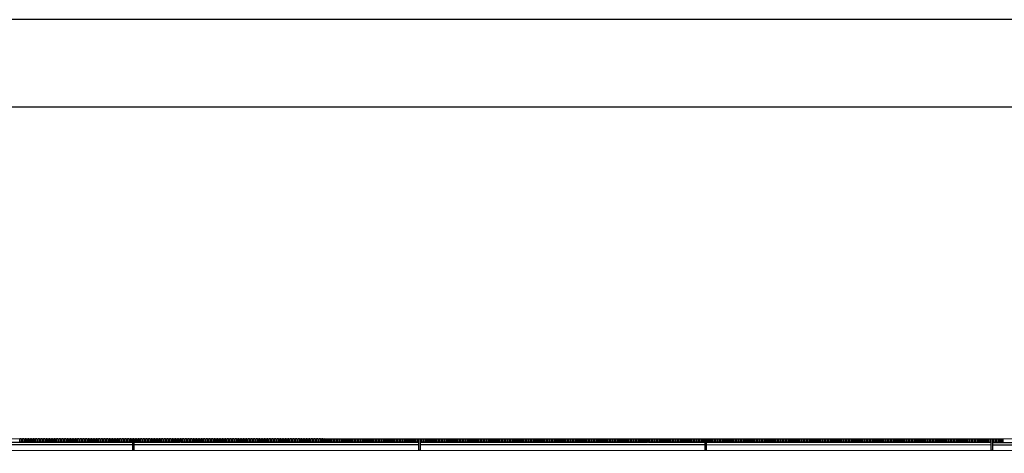
# Model space of a CAD drawing. Units: millimetres. Extents: x 3471 to 18621, y 4448 to 14672.
# Drawn here: x 9049 to 10737, y 13778 to 14522 of the extents above; entities that cross this region are included whole.
import ezdxf

# ---------------------------------------------------------------- set-up
doc = ezdxf.new("R2010")
doc.units = ezdxf.units.MM
doc.layers.add('2', color=9, linetype='Continuous')
doc.layers.add('A-CERRAJERIA', color=16, linetype='Continuous')

# ---------------------------------------------------------------- blocks, each defined once
blk = doc.blocks.new('A1+')
for points in [[(-99, 0), (0, 0), (0, 66.156), (-99, 66.156)], [(-98, 1), (-1, 1), (-1, 65.156), (-98, 65.156)]]:
    blk.add_lwpolyline(points, close=True)

msp = doc.modelspace()

# ---------------------------------------------------------------- linework, layer by layer
at = {"layer": '2'}
for p, q in [((4785.2, 13804.4), (16017.3, 13801.4)), ((4835.2, 13784.4), (15617.3, 13781.5))]:
    msp.add_line(p, q, dxfattribs=at)
at = {"layer": 'A-CERRAJERIA'}
for p, q in [((8754.2, 13797.4), (9242.7, 13797.2)), ((8754.2, 13793.4), (9242.7, 13793.2)), ((9244.7, 13797.2), (9323.7, 13797.2)), ((9244.7, 13793.2), (9733.2, 13793.1)), ((9325.7, 13797.2), (9733.2, 13797.1)), ((9735.2, 13797.1), (10124.7, 13797)), ((9735.2, 13793.1), (10223.7, 13793)), ((10126.7, 13797), (10223.7, 13797)), ((10225.7, 13797), (10714.2, 13796.8)), ((10225.7, 13793), (10714.2, 13792.8)), ((10716.2, 13796.8), (10925.7, 13796.8)), ((10716.2, 13792.8), (11204.7, 13792.7))]:
    msp.add_line(p, q, dxfattribs=at)
for points in [[(9051.2, 13803.3), (9051.2, 13797.3), (9049.2, 13797.3), (9049.2, 13803.3)], [(9055.7, 13803.3), (9055.7, 13797.3), (9053.7, 13797.3), (9053.7, 13803.3)], [(9060.2, 13803.3), (9060.2, 13797.3), (9058.2, 13797.3), (9058.2, 13803.3)], [(9064.7, 13803.3), (9064.7, 13797.3), (9062.7, 13797.3), (9062.7, 13803.3)], [(9069.2, 13803.3), (9069.2, 13797.3), (9067.2, 13797.3), (9067.2, 13803.3)], [(9073.7, 13803.3), (9073.7, 13797.3), (9071.7, 13797.3), (9071.7, 13803.3)], [(9078.2, 13803.3), (9078.2, 13797.3), (9076.2, 13797.3), (9076.2, 13803.3)], [(9082.7, 13803.3), (9082.7, 13797.3), (9080.7, 13797.3), (9080.7, 13803.3)], [(9087.2, 13803.3), (9087.2, 13797.3), (9085.2, 13797.3), (9085.2, 13803.3)], [(9091.7, 13803.3), (9091.7, 13797.3), (9089.7, 13797.3), (9089.7, 13803.3)], [(9096.2, 13803.3), (9096.2, 13797.3), (9094.2, 13797.3), (9094.2, 13803.3)], [(9100.7, 13803.3), (9100.7, 13797.3), (9098.7, 13797.3), (9098.7, 13803.3)], [(9105.2, 13803.3), (9105.2, 13797.3), (9103.2, 13797.3), (9103.2, 13803.3)], [(9109.7, 13803.3), (9109.7, 13797.3), (9107.7, 13797.3), (9107.7, 13803.3)], [(9114.2, 13803.3), (9114.2, 13797.3), (9112.2, 13797.3), (9112.2, 13803.3)], [(9118.7, 13803.3), (9118.7, 13797.3), (9116.7, 13797.3), (9116.7, 13803.3)], [(9123.2, 13803.3), (9123.2, 13797.3), (9121.2, 13797.3), (9121.2, 13803.3)], [(9127.7, 13803.3), (9127.7, 13797.3), (9125.7, 13797.3), (9125.7, 13803.3)], [(9132.2, 13803.3), (9132.2, 13797.3), (9130.2, 13797.3), (9130.2, 13803.3)], [(9136.7, 13803.3), (9136.7, 13797.3), (9134.7, 13797.3), (9134.7, 13803.3)], [(9141.2, 13803.3), (9141.2, 13797.3), (9139.2, 13797.3), (9139.2, 13803.3)], [(9145.7, 13803.3), (9145.7, 13797.3), (9143.7, 13797.3), (9143.7, 13803.3)], [(9150.2, 13803.3), (9150.2, 13797.3), (9148.2, 13797.3), (9148.2, 13803.3)], [(9154.7, 13803.3), (9154.7, 13797.3), (9152.7, 13797.3), (9152.7, 13803.3)], [(9159.2, 13803.3), (9159.2, 13797.3), (9157.2, 13797.3), (9157.2, 13803.3)], [(9163.7, 13803.3), (9163.7, 13797.3), (9161.7, 13797.3), (9161.7, 13803.3)], [(9168.2, 13803.3), (9168.2, 13797.3), (9166.2, 13797.3), (9166.2, 13803.3)], [(9172.7, 13803.3), (9172.7, 13797.3), (9170.7, 13797.3), (9170.7, 13803.3)], [(9177.2, 13803.3), (9177.2, 13797.3), (9175.2, 13797.3), (9175.2, 13803.3)], [(9181.7, 13803.3), (9181.7, 13797.3), (9179.7, 13797.3), (9179.7, 13803.3)], [(9186.2, 13803.3), (9186.2, 13797.3), (9184.2, 13797.3), (9184.2, 13803.3)], [(9190.7, 13803.3), (9190.7, 13797.3), (9188.7, 13797.3), (9188.7, 13803.3)], [(9195.2, 13803.3), (9195.2, 13797.3), (9193.2, 13797.3), (9193.2, 13803.3)], [(9199.7, 13803.3), (9199.7, 13797.3), (9197.7, 13797.3), (9197.7, 13803.3)], [(9204.2, 13803.2), (9204.2, 13797.2), (9202.2, 13797.3), (9202.2, 13803.3)], [(9208.7, 13803.2), (9208.7, 13797.2), (9206.7, 13797.2), (9206.7, 13803.2)], [(9213.2, 13803.2), (9213.2, 13797.2), (9211.2, 13797.2), (9211.2, 13803.2)], [(9217.7, 13803.2), (9217.7, 13797.2), (9215.7, 13797.2), (9215.7, 13803.2)], [(9222.2, 13803.2), (9222.2, 13797.2), (9220.2, 13797.2), (9220.2, 13803.2)], [(9226.7, 13803.2), (9226.7, 13797.2), (9224.7, 13797.2), (9224.7, 13803.2)], [(9231.2, 13803.2), (9231.2, 13797.2), (9229.2, 13797.2), (9229.2, 13803.2)], [(9235.7, 13803.2), (9235.7, 13797.2), (9233.7, 13797.2), (9233.7, 13803.2)], [(9240.2, 13803.2), (9240.2, 13797.2), (9238.2, 13797.2), (9238.2, 13803.2)], [(9244.7, 13803.2), (9244.7, 13783.2), (9242.7, 13783.2), (9242.7, 13803.2)], [(9249.2, 13803.2), (9249.2, 13797.2), (9247.2, 13797.2), (9247.2, 13803.2)], [(9253.7, 13803.2), (9253.7, 13797.2), (9251.7, 13797.2), (9251.7, 13803.2)], [(9258.2, 13803.2), (9258.2, 13797.2), (9256.2, 13797.2), (9256.2, 13803.2)], [(9262.7, 13803.2), (9262.7, 13797.2), (9260.7, 13797.2), (9260.7, 13803.2)], [(9267.2, 13803.2), (9267.2, 13797.2), (9265.2, 13797.2), (9265.2, 13803.2)], [(9271.7, 13803.2), (9271.7, 13797.2), (9269.7, 13797.2), (9269.7, 13803.2)], [(9276.2, 13803.2), (9276.2, 13797.2), (9274.2, 13797.2), (9274.2, 13803.2)], [(9280.7, 13803.2), (9280.7, 13797.2), (9278.7, 13797.2), (9278.7, 13803.2)], [(9285.2, 13803.2), (9285.2, 13797.2), (9283.2, 13797.2), (9283.2, 13803.2)], [(9289.7, 13803.2), (9289.7, 13797.2), (9287.7, 13797.2), (9287.7, 13803.2)], [(9294.2, 13803.2), (9294.2, 13797.2), (9292.2, 13797.2), (9292.2, 13803.2)], [(9298.7, 13803.2), (9298.7, 13797.2), (9296.7, 13797.2), (9296.7, 13803.2)], [(9303.2, 13803.2), (9303.2, 13797.2), (9301.2, 13797.2), (9301.2, 13803.2)], [(9307.7, 13803.2), (9307.7, 13797.2), (9305.7, 13797.2), (9305.7, 13803.2)], [(9312.2, 13803.2), (9312.2, 13797.2), (9310.2, 13797.2), (9310.2, 13803.2)], [(9316.7, 13803.2), (9316.7, 13797.2), (9314.7, 13797.2), (9314.7, 13803.2)], [(9321.2, 13803.2), (9321.2, 13797.2), (9319.2, 13797.2), (9319.2, 13803.2)], [(9325.7, 13803.2), (9325.7, 13797.2), (9323.7, 13797.2), (9323.7, 13803.2)], [(9330.2, 13803.2), (9330.2, 13797.2), (9328.2, 13797.2), (9328.2, 13803.2)], [(9334.7, 13803.2), (9334.7, 13797.2), (9332.7, 13797.2), (9332.7, 13803.2)], [(9339.2, 13803.2), (9339.2, 13797.2), (9337.2, 13797.2), (9337.2, 13803.2)], [(9343.7, 13803.2), (9343.7, 13797.2), (9341.7, 13797.2), (9341.7, 13803.2)], [(9348.2, 13803.2), (9348.2, 13797.2), (9346.2, 13797.2), (9346.2, 13803.2)], [(9352.7, 13803.2), (9352.7, 13797.2), (9350.7, 13797.2), (9350.7, 13803.2)], [(9357.2, 13803.2), (9357.2, 13797.2), (9355.2, 13797.2), (9355.2, 13803.2)], [(9361.7, 13803.2), (9361.7, 13797.2), (9359.7, 13797.2), (9359.7, 13803.2)], [(9366.2, 13803.2), (9366.2, 13797.2), (9364.2, 13797.2), (9364.2, 13803.2)], [(9370.7, 13803.2), (9370.7, 13797.2), (9368.7, 13797.2), (9368.7, 13803.2)], [(9375.2, 13803.2), (9375.2, 13797.2), (9373.2, 13797.2), (9373.2, 13803.2)], [(9379.7, 13803.2), (9379.7, 13797.2), (9377.7, 13797.2), (9377.7, 13803.2)], [(9384.2, 13803.2), (9384.2, 13797.2), (9382.2, 13797.2), (9382.2, 13803.2)], [(9388.7, 13803.2), (9388.7, 13797.2), (9386.7, 13797.2), (9386.7, 13803.2)], [(9393.2, 13803.2), (9393.2, 13797.2), (9391.2, 13797.2), (9391.2, 13803.2)], [(9397.7, 13803.2), (9397.7, 13797.2), (9395.7, 13797.2), (9395.7, 13803.2)], [(9402.2, 13803.2), (9402.2, 13797.2), (9400.2, 13797.2), (9400.2, 13803.2)], [(9406.7, 13803.2), (9406.7, 13797.2), (9404.7, 13797.2), (9404.7, 13803.2)], [(9411.2, 13803.2), (9411.2, 13797.2), (9409.2, 13797.2), (9409.2, 13803.2)], [(9415.7, 13803.2), (9415.7, 13797.2), (9413.7, 13797.2), (9413.7, 13803.2)], [(9420.2, 13803.2), (9420.2, 13797.2), (9418.2, 13797.2), (9418.2, 13803.2)], [(9424.7, 13803.2), (9424.7, 13797.2), (9422.7, 13797.2), (9422.7, 13803.2)], [(9429.2, 13803.2), (9429.2, 13797.2), (9427.2, 13797.2), (9427.2, 13803.2)], [(9433.7, 13803.2), (9433.7, 13797.2), (9431.7, 13797.2), (9431.7, 13803.2)], [(9438.2, 13803.2), (9438.2, 13797.2), (9436.2, 13797.2), (9436.2, 13803.2)], [(9442.7, 13803.2), (9442.7, 13797.2), (9440.7, 13797.2), (9440.7, 13803.2)], [(9447.2, 13803.2), (9447.2, 13797.2), (9445.2, 13797.2), (9445.2, 13803.2)], [(9451.7, 13803.2), (9451.7, 13797.2), (9449.7, 13797.2), (9449.7, 13803.2)], [(9456.2, 13803.2), (9456.2, 13797.2), (9454.2, 13797.2), (9454.2, 13803.2)], [(9460.7, 13803.2), (9460.7, 13797.2), (9458.7, 13797.2), (9458.7, 13803.2)], [(9465.2, 13803.2), (9465.2, 13797.2), (9463.2, 13797.2), (9463.2, 13803.2)], [(9469.7, 13803.2), (9469.7, 13797.2), (9467.7, 13797.2), (9467.7, 13803.2)], [(9474.2, 13803.2), (9474.2, 13797.2), (9472.2, 13797.2), (9472.2, 13803.2)], [(9478.7, 13803.2), (9478.7, 13797.2), (9476.7, 13797.2), (9476.7, 13803.2)], [(9483.2, 13803.2), (9483.2, 13797.2), (9481.2, 13797.2), (9481.2, 13803.2)], [(9487.7, 13803.2), (9487.7, 13797.2), (9485.7, 13797.2), (9485.7, 13803.2)], [(9492.2, 13803.2), (9492.2, 13797.2), (9490.2, 13797.2), (9490.2, 13803.2)], [(9496.7, 13803.2), (9496.7, 13797.2), (9494.7, 13797.2), (9494.7, 13803.2)], [(9501.2, 13803.2), (9501.2, 13797.2), (9499.2, 13797.2), (9499.2, 13803.2)], [(9505.7, 13803.2), (9505.7, 13797.2), (9503.7, 13797.2), (9503.7, 13803.2)], [(9510.2, 13803.2), (9510.2, 13797.2), (9508.2, 13797.2), (9508.2, 13803.2)], [(9514.7, 13803.2), (9514.7, 13797.2), (9512.7, 13797.2), (9512.7, 13803.2)], [(9519.2, 13803.2), (9519.2, 13797.2), (9517.2, 13797.2), (9517.2, 13803.2)], [(9523.7, 13803.2), (9523.7, 13797.2), (9521.7, 13797.2), (9521.7, 13803.2)], [(9528.2, 13803.2), (9528.2, 13797.2), (9526.2, 13797.2), (9526.2, 13803.2)], [(9532.7, 13803.2), (9532.7, 13797.2), (9530.7, 13797.2), (9530.7, 13803.2)], [(9537.2, 13803.2), (9537.2, 13797.2), (9535.2, 13797.2), (9535.2, 13803.2)], [(9541.7, 13803.2), (9541.7, 13797.2), (9539.7, 13797.2), (9539.7, 13803.2)], [(9546.2, 13803.2), (9546.2, 13797.2), (9544.2, 13797.2), (9544.2, 13803.2)], [(9550.7, 13803.2), (9550.7, 13797.2), (9548.7, 13797.2), (9548.7, 13803.2)], [(9555.2, 13803.2), (9555.2, 13797.2), (9553.2, 13797.2), (9553.2, 13803.2)], [(9559.7, 13803.2), (9559.7, 13797.2), (9557.7, 13797.2), (9557.7, 13803.2)], [(9564.2, 13803.2), (9564.2, 13797.2), (9562.2, 13797.2), (9562.2, 13803.2)], [(9568.7, 13803.2), (9568.7, 13797.2), (9566.7, 13797.2), (9566.7, 13803.2)], [(9573.2, 13803.1), (9573.2, 13797.1), (9571.2, 13797.2), (9571.2, 13803.2)], [(9577.7, 13803.1), (9577.7, 13797.1), (9575.7, 13797.1), (9575.7, 13803.1)], [(9582.2, 13803.1), (9582.2, 13797.1), (9580.2, 13797.1), (9580.2, 13803.1)], [(9586.7, 13803.1), (9586.7, 13797.1), (9584.7, 13797.1), (9584.7, 13803.1)], [(9591.2, 13803.1), (9591.2, 13797.1), (9589.2, 13797.1), (9589.2, 13803.1)], [(9595.7, 13803.1), (9595.7, 13797.1), (9593.7, 13797.1), (9593.7, 13803.1)], [(9600.2, 13803.1), (9600.2, 13797.1), (9598.2, 13797.1), (9598.2, 13803.1)], [(9604.7, 13803.1), (9604.7, 13797.1), (9602.7, 13797.1), (9602.7, 13803.1)], [(9609.2, 13803.1), (9609.2, 13797.1), (9607.2, 13797.1), (9607.2, 13803.1)], [(9613.7, 13803.1), (9613.7, 13797.1), (9611.7, 13797.1), (9611.7, 13803.1)], [(9618.2, 13803.1), (9618.2, 13797.1), (9616.2, 13797.1), (9616.2, 13803.1)], [(9622.7, 13803.1), (9622.7, 13797.1), (9620.7, 13797.1), (9620.7, 13803.1)], [(9627.2, 13803.1), (9627.2, 13797.1), (9625.2, 13797.1), (9625.2, 13803.1)], [(9631.7, 13803.1), (9631.7, 13797.1), (9629.7, 13797.1), (9629.7, 13803.1)], [(9636.2, 13803.1), (9636.2, 13797.1), (9634.2, 13797.1), (9634.2, 13803.1)], [(9640.7, 13803.1), (9640.7, 13797.1), (9638.7, 13797.1), (9638.7, 13803.1)], [(9645.2, 13803.1), (9645.2, 13797.1), (9643.2, 13797.1), (9643.2, 13803.1)], [(9649.7, 13803.1), (9649.7, 13797.1), (9647.7, 13797.1), (9647.7, 13803.1)], [(9654.2, 13803.1), (9654.2, 13797.1), (9652.2, 13797.1), (9652.2, 13803.1)], [(9658.7, 13803.1), (9658.7, 13797.1), (9656.7, 13797.1), (9656.7, 13803.1)], [(9663.2, 13803.1), (9663.2, 13797.1), (9661.2, 13797.1), (9661.2, 13803.1)], [(9667.7, 13803.1), (9667.7, 13797.1), (9665.7, 13797.1), (9665.7, 13803.1)], [(9672.2, 13803.1), (9672.2, 13797.1), (9670.2, 13797.1), (9670.2, 13803.1)], [(9676.7, 13803.1), (9676.7, 13797.1), (9674.7, 13797.1), (9674.7, 13803.1)], [(9681.2, 13803.1), (9681.2, 13797.1), (9679.2, 13797.1), (9679.2, 13803.1)], [(9685.7, 13803.1), (9685.7, 13797.1), (9683.7, 13797.1), (9683.7, 13803.1)], [(9690.2, 13803.1), (9690.2, 13797.1), (9688.2, 13797.1), (9688.2, 13803.1)], [(9694.7, 13803.1), (9694.7, 13797.1), (9692.7, 13797.1), (9692.7, 13803.1)], [(9699.2, 13803.1), (9699.2, 13797.1), (9697.2, 13797.1), (9697.2, 13803.1)], [(9703.7, 13803.1), (9703.7, 13797.1), (9701.7, 13797.1), (9701.7, 13803.1)], [(9708.2, 13803.1), (9708.2, 13797.1), (9706.2, 13797.1), (9706.2, 13803.1)], [(9712.7, 13803.1), (9712.7, 13797.1), (9710.7, 13797.1), (9710.7, 13803.1)], [(9717.2, 13803.1), (9717.2, 13797.1), (9715.2, 13797.1), (9715.2, 13803.1)], [(9721.7, 13803.1), (9721.7, 13797.1), (9719.7, 13797.1), (9719.7, 13803.1)], [(9726.2, 13803.1), (9726.2, 13797.1), (9724.2, 13797.1), (9724.2, 13803.1)], [(9730.7, 13803.1), (9730.7, 13797.1), (9728.7, 13797.1), (9728.7, 13803.1)], [(9735.2, 13803.1), (9735.2, 13783.1), (9733.2, 13783.1), (9733.2, 13803.1)], [(9739.7, 13803.1), (9739.7, 13797.1), (9737.7, 13797.1), (9737.7, 13803.1)], [(9744.2, 13803.1), (9744.2, 13797.1), (9742.2, 13797.1), (9742.2, 13803.1)], [(9748.7, 13803.1), (9748.7, 13797.1), (9746.7, 13797.1), (9746.7, 13803.1)], [(9753.2, 13803.1), (9753.2, 13797.1), (9751.2, 13797.1), (9751.2, 13803.1)], [(9757.7, 13803.1), (9757.7, 13797.1), (9755.7, 13797.1), (9755.7, 13803.1)], [(9762.2, 13803.1), (9762.2, 13797.1), (9760.2, 13797.1), (9760.2, 13803.1)], [(9766.7, 13803.1), (9766.7, 13797.1), (9764.7, 13797.1), (9764.7, 13803.1)], [(9771.2, 13803.1), (9771.2, 13797.1), (9769.2, 13797.1), (9769.2, 13803.1)], [(9775.7, 13803.1), (9775.7, 13797.1), (9773.7, 13797.1), (9773.7, 13803.1)], [(9780.2, 13803.1), (9780.2, 13797.1), (9778.2, 13797.1), (9778.2, 13803.1)], [(9784.7, 13803.1), (9784.7, 13797.1), (9782.7, 13797.1), (9782.7, 13803.1)], [(9789.2, 13803.1), (9789.2, 13797.1), (9787.2, 13797.1), (9787.2, 13803.1)], [(9793.7, 13803.1), (9793.7, 13797.1), (9791.7, 13797.1), (9791.7, 13803.1)], [(9798.2, 13803.1), (9798.2, 13797.1), (9796.2, 13797.1), (9796.2, 13803.1)], [(9802.7, 13803.1), (9802.7, 13797.1), (9800.7, 13797.1), (9800.7, 13803.1)], [(9807.2, 13803.1), (9807.2, 13797.1), (9805.2, 13797.1), (9805.2, 13803.1)], [(9811.7, 13803.1), (9811.7, 13797.1), (9809.7, 13797.1), (9809.7, 13803.1)], [(9816.2, 13803.1), (9816.2, 13797.1), (9814.2, 13797.1), (9814.2, 13803.1)], [(9820.7, 13803.1), (9820.7, 13797.1), (9818.7, 13797.1), (9818.7, 13803.1)], [(9825.2, 13803.1), (9825.2, 13797.1), (9823.2, 13797.1), (9823.2, 13803.1)], [(9829.7, 13803.1), (9829.7, 13797.1), (9827.7, 13797.1), (9827.7, 13803.1)], [(9834.2, 13803.1), (9834.2, 13797.1), (9832.2, 13797.1), (9832.2, 13803.1)], [(9838.7, 13803.1), (9838.7, 13797.1), (9836.7, 13797.1), (9836.7, 13803.1)], [(9843.2, 13803.1), (9843.2, 13797.1), (9841.2, 13797.1), (9841.2, 13803.1)], [(9847.7, 13803.1), (9847.7, 13797.1), (9845.7, 13797.1), (9845.7, 13803.1)], [(9852.2, 13803.1), (9852.2, 13797.1), (9850.2, 13797.1), (9850.2, 13803.1)], [(9856.7, 13803.1), (9856.7, 13797.1), (9854.7, 13797.1), (9854.7, 13803.1)], [(9861.2, 13803.1), (9861.2, 13797.1), (9859.2, 13797.1), (9859.2, 13803.1)], [(9865.7, 13803.1), (9865.7, 13797.1), (9863.7, 13797.1), (9863.7, 13803.1)], [(9870.2, 13803.1), (9870.2, 13797.1), (9868.2, 13797.1), (9868.2, 13803.1)], [(9874.7, 13803.1), (9874.7, 13797.1), (9872.7, 13797.1), (9872.7, 13803.1)], [(9879.2, 13803.1), (9879.2, 13797.1), (9877.2, 13797.1), (9877.2, 13803.1)], [(9883.7, 13803.1), (9883.7, 13797.1), (9881.7, 13797.1), (9881.7, 13803.1)], [(9888.2, 13803.1), (9888.2, 13797.1), (9886.2, 13797.1), (9886.2, 13803.1)], [(9892.7, 13803.1), (9892.7, 13797.1), (9890.7, 13797.1), (9890.7, 13803.1)], [(9897.2, 13803.1), (9897.2, 13797.1), (9895.2, 13797.1), (9895.2, 13803.1)], [(9901.7, 13803.1), (9901.7, 13797.1), (9899.7, 13797.1), (9899.7, 13803.1)], [(9906.2, 13803.1), (9906.2, 13797.1), (9904.2, 13797.1), (9904.2, 13803.1)], [(9910.7, 13803.1), (9910.7, 13797.1), (9908.7, 13797.1), (9908.7, 13803.1)], [(9915.2, 13803.1), (9915.2, 13797.1), (9913.2, 13797.1), (9913.2, 13803.1)], [(9919.7, 13803.1), (9919.7, 13797.1), (9917.7, 13797.1), (9917.7, 13803.1)], [(9924.2, 13803.1), (9924.2, 13797.1), (9922.2, 13797.1), (9922.2, 13803.1)], [(9928.7, 13803.1), (9928.7, 13797.1), (9926.7, 13797.1), (9926.7, 13803.1)], [(9933.2, 13803.1), (9933.2, 13797.1), (9931.2, 13797.1), (9931.2, 13803.1)], [(9937.7, 13803.1), (9937.7, 13797.1), (9935.7, 13797.1), (9935.7, 13803.1)], [(9942.2, 13803), (9942.2, 13797), (9940.2, 13797.1), (9940.2, 13803.1)], [(9946.7, 13803), (9946.7, 13797), (9944.7, 13797), (9944.7, 13803)], [(9951.2, 13803), (9951.2, 13797), (9949.2, 13797), (9949.2, 13803)], [(9955.7, 13803), (9955.7, 13797), (9953.7, 13797), (9953.7, 13803)], [(9960.2, 13803), (9960.2, 13797), (9958.2, 13797), (9958.2, 13803)], [(9964.7, 13803), (9964.7, 13797), (9962.7, 13797), (9962.7, 13803)], [(9969.2, 13803), (9969.2, 13797), (9967.2, 13797), (9967.2, 13803)], [(9973.7, 13803), (9973.7, 13797), (9971.7, 13797), (9971.7, 13803)], [(9978.2, 13803), (9978.2, 13797), (9976.2, 13797), (9976.2, 13803)], [(9982.7, 13803), (9982.7, 13797), (9980.7, 13797), (9980.7, 13803)], [(9987.2, 13803), (9987.2, 13797), (9985.2, 13797), (9985.2, 13803)], [(9991.7, 13803), (9991.7, 13797), (9989.7, 13797), (9989.7, 13803)], [(9996.2, 13803), (9996.2, 13797), (9994.2, 13797), (9994.2, 13803)], [(10000.7, 13803), (10000.7, 13797), (9998.7, 13797), (9998.7, 13803)], [(10005.2, 13803), (10005.2, 13797), (10003.2, 13797), (10003.2, 13803)], [(10009.7, 13803), (10009.7, 13797), (10007.7, 13797), (10007.7, 13803)], [(10014.2, 13803), (10014.2, 13797), (10012.2, 13797), (10012.2, 13803)], [(10018.7, 13803), (10018.7, 13797), (10016.7, 13797), (10016.7, 13803)], [(10023.2, 13803), (10023.2, 13797), (10021.2, 13797), (10021.2, 13803)], [(10027.7, 13803), (10027.7, 13797), (10025.7, 13797), (10025.7, 13803)], [(10032.2, 13803), (10032.2, 13797), (10030.2, 13797), (10030.2, 13803)], [(10036.7, 13803), (10036.7, 13797), (10034.7, 13797), (10034.7, 13803)], [(10041.2, 13803), (10041.2, 13797), (10039.2, 13797), (10039.2, 13803)], [(10045.7, 13803), (10045.7, 13797), (10043.7, 13797), (10043.7, 13803)], [(10050.2, 13803), (10050.2, 13797), (10048.2, 13797), (10048.2, 13803)], [(10054.7, 13803), (10054.7, 13797), (10052.7, 13797), (10052.7, 13803)], [(10059.2, 13803), (10059.2, 13797), (10057.2, 13797), (10057.2, 13803)], [(10063.7, 13803), (10063.7, 13797), (10061.7, 13797), (10061.7, 13803)], [(10068.2, 13803), (10068.2, 13797), (10066.2, 13797), (10066.2, 13803)], [(10072.7, 13803), (10072.7, 13797), (10070.7, 13797), (10070.7, 13803)], [(10077.2, 13803), (10077.2, 13797), (10075.2, 13797), (10075.2, 13803)], [(10081.7, 13803), (10081.7, 13797), (10079.7, 13797), (10079.7, 13803)], [(10086.2, 13803), (10086.2, 13797), (10084.2, 13797), (10084.2, 13803)], [(10090.7, 13803), (10090.7, 13797), (10088.7, 13797), (10088.7, 13803)], [(10095.2, 13803), (10095.2, 13797), (10093.2, 13797), (10093.2, 13803)], [(10099.7, 13803), (10099.7, 13797), (10097.7, 13797), (10097.7, 13803)], [(10104.2, 13803), (10104.2, 13797), (10102.2, 13797), (10102.2, 13803)], [(10108.7, 13803), (10108.7, 13797), (10106.7, 13797), (10106.7, 13803)], [(10113.2, 13803), (10113.2, 13797), (10111.2, 13797), (10111.2, 13803)], [(10117.7, 13803), (10117.7, 13797), (10115.7, 13797), (10115.7, 13803)], [(10122.2, 13803), (10122.2, 13797), (10120.2, 13797), (10120.2, 13803)], [(10126.7, 13803), (10126.7, 13797), (10124.7, 13797), (10124.7, 13803)], [(10131.2, 13803), (10131.2, 13797), (10129.2, 13797), (10129.2, 13803)], [(10135.7, 13803), (10135.7, 13797), (10133.7, 13797), (10133.7, 13803)], [(10140.2, 13803), (10140.2, 13797), (10138.2, 13797), (10138.2, 13803)], [(10144.7, 13803), (10144.7, 13797), (10142.7, 13797), (10142.7, 13803)], [(10149.2, 13803), (10149.2, 13797), (10147.2, 13797), (10147.2, 13803)], [(10153.7, 13803), (10153.7, 13797), (10151.7, 13797), (10151.7, 13803)], [(10158.2, 13803), (10158.2, 13797), (10156.2, 13797), (10156.2, 13803)], [(10162.7, 13803), (10162.7, 13797), (10160.7, 13797), (10160.7, 13803)], [(10167.2, 13803), (10167.2, 13797), (10165.2, 13797), (10165.2, 13803)], [(10171.7, 13803), (10171.7, 13797), (10169.7, 13797), (10169.7, 13803)], [(10176.2, 13803), (10176.2, 13797), (10174.2, 13797), (10174.2, 13803)], [(10180.7, 13803), (10180.7, 13797), (10178.7, 13797), (10178.7, 13803)], [(10185.2, 13803), (10185.2, 13797), (10183.2, 13797), (10183.2, 13803)], [(10189.7, 13803), (10189.7, 13797), (10187.7, 13797), (10187.7, 13803)], [(10194.2, 13803), (10194.2, 13797), (10192.2, 13797), (10192.2, 13803)], [(10198.7, 13803), (10198.7, 13797), (10196.7, 13797), (10196.7, 13803)], [(10203.2, 13803), (10203.2, 13797), (10201.2, 13797), (10201.2, 13803)], [(10207.7, 13803), (10207.7, 13797), (10205.7, 13797), (10205.7, 13803)], [(10212.2, 13803), (10212.2, 13797), (10210.2, 13797), (10210.2, 13803)], [(10216.7, 13803), (10216.7, 13797), (10214.7, 13797), (10214.7, 13803)], [(10221.2, 13803), (10221.2, 13797), (10219.2, 13797), (10219.2, 13803)], [(10225.7, 13803), (10225.7, 13783), (10223.7, 13783), (10223.7, 13803)], [(10230.2, 13803), (10230.2, 13797), (10228.2, 13797), (10228.2, 13803)], [(10234.7, 13803), (10234.7, 13797), (10232.7, 13797), (10232.7, 13803)], [(10239.2, 13803), (10239.2, 13797), (10237.2, 13797), (10237.2, 13803)], [(10243.7, 13803), (10243.7, 13797), (10241.7, 13797), (10241.7, 13803)], [(10248.2, 13803), (10248.2, 13797), (10246.2, 13797), (10246.2, 13803)], [(10252.7, 13803), (10252.7, 13797), (10250.7, 13797), (10250.7, 13803)], [(10257.2, 13803), (10257.2, 13797), (10255.2, 13797), (10255.2, 13803)], [(10261.7, 13803), (10261.7, 13797), (10259.7, 13797), (10259.7, 13803)], [(10266.2, 13803), (10266.2, 13797), (10264.2, 13797), (10264.2, 13803)], [(10270.7, 13803), (10270.7, 13797), (10268.7, 13797), (10268.7, 13803)], [(10275.2, 13803), (10275.2, 13797), (10273.2, 13797), (10273.2, 13803)], [(10279.7, 13803), (10279.7, 13797), (10277.7, 13797), (10277.7, 13803)], [(10284.2, 13803), (10284.2, 13797), (10282.2, 13797), (10282.2, 13803)], [(10288.7, 13803), (10288.7, 13797), (10286.7, 13797), (10286.7, 13803)], [(10293.2, 13803), (10293.2, 13797), (10291.2, 13797), (10291.2, 13803)], [(10297.7, 13803), (10297.7, 13797), (10295.7, 13797), (10295.7, 13803)], [(10302.2, 13803), (10302.2, 13797), (10300.2, 13797), (10300.2, 13803)], [(10306.7, 13803), (10306.7, 13797), (10304.7, 13797), (10304.7, 13803)], [(10311.2, 13802.9), (10311.2, 13796.9), (10309.2, 13797), (10309.2, 13803)], [(10315.7, 13802.9), (10315.7, 13796.9), (10313.7, 13796.9), (10313.7, 13802.9)], [(10320.2, 13802.9), (10320.2, 13796.9), (10318.2, 13796.9), (10318.2, 13802.9)], [(10324.7, 13802.9), (10324.7, 13796.9), (10322.7, 13796.9), (10322.7, 13802.9)], [(10329.2, 13802.9), (10329.2, 13796.9), (10327.2, 13796.9), (10327.2, 13802.9)], [(10333.7, 13802.9), (10333.7, 13796.9), (10331.7, 13796.9), (10331.7, 13802.9)], [(10338.2, 13802.9), (10338.2, 13796.9), (10336.2, 13796.9), (10336.2, 13802.9)], [(10342.7, 13802.9), (10342.7, 13796.9), (10340.7, 13796.9), (10340.7, 13802.9)], [(10347.2, 13802.9), (10347.2, 13796.9), (10345.2, 13796.9), (10345.2, 13802.9)], [(10351.7, 13802.9), (10351.7, 13796.9), (10349.7, 13796.9), (10349.7, 13802.9)], [(10356.2, 13802.9), (10356.2, 13796.9), (10354.2, 13796.9), (10354.2, 13802.9)], [(10360.7, 13802.9), (10360.7, 13796.9), (10358.7, 13796.9), (10358.7, 13802.9)], [(10365.2, 13802.9), (10365.2, 13796.9), (10363.2, 13796.9), (10363.2, 13802.9)], [(10369.7, 13802.9), (10369.7, 13796.9), (10367.7, 13796.9), (10367.7, 13802.9)], [(10374.2, 13802.9), (10374.2, 13796.9), (10372.2, 13796.9), (10372.2, 13802.9)], [(10378.7, 13802.9), (10378.7, 13796.9), (10376.7, 13796.9), (10376.7, 13802.9)], [(10383.2, 13802.9), (10383.2, 13796.9), (10381.2, 13796.9), (10381.2, 13802.9)], [(10387.7, 13802.9), (10387.7, 13796.9), (10385.7, 13796.9), (10385.7, 13802.9)], [(10392.2, 13802.9), (10392.2, 13796.9), (10390.2, 13796.9), (10390.2, 13802.9)], [(10396.7, 13802.9), (10396.7, 13796.9), (10394.7, 13796.9), (10394.7, 13802.9)], [(10401.2, 13802.9), (10401.2, 13796.9), (10399.2, 13796.9), (10399.2, 13802.9)], [(10405.7, 13802.9), (10405.7, 13796.9), (10403.7, 13796.9), (10403.7, 13802.9)], [(10410.2, 13802.9), (10410.2, 13796.9), (10408.2, 13796.9), (10408.2, 13802.9)], [(10414.7, 13802.9), (10414.7, 13796.9), (10412.7, 13796.9), (10412.7, 13802.9)], [(10419.2, 13802.9), (10419.2, 13796.9), (10417.2, 13796.9), (10417.2, 13802.9)], [(10423.7, 13802.9), (10423.7, 13796.9), (10421.7, 13796.9), (10421.7, 13802.9)], [(10428.2, 13802.9), (10428.2, 13796.9), (10426.2, 13796.9), (10426.2, 13802.9)], [(10432.7, 13802.9), (10432.7, 13796.9), (10430.7, 13796.9), (10430.7, 13802.9)], [(10437.2, 13802.9), (10437.2, 13796.9), (10435.2, 13796.9), (10435.2, 13802.9)], [(10441.7, 13802.9), (10441.7, 13796.9), (10439.7, 13796.9), (10439.7, 13802.9)], [(10446.2, 13802.9), (10446.2, 13796.9), (10444.2, 13796.9), (10444.2, 13802.9)], [(10450.7, 13802.9), (10450.7, 13796.9), (10448.7, 13796.9), (10448.7, 13802.9)], [(10455.2, 13802.9), (10455.2, 13796.9), (10453.2, 13796.9), (10453.2, 13802.9)], [(10459.7, 13802.9), (10459.7, 13796.9), (10457.7, 13796.9), (10457.7, 13802.9)], [(10464.2, 13802.9), (10464.2, 13796.9), (10462.2, 13796.9), (10462.2, 13802.9)], [(10468.7, 13802.9), (10468.7, 13796.9), (10466.7, 13796.9), (10466.7, 13802.9)], [(10473.2, 13802.9), (10473.2, 13796.9), (10471.2, 13796.9), (10471.2, 13802.9)], [(10477.7, 13802.9), (10477.7, 13796.9), (10475.7, 13796.9), (10475.7, 13802.9)], [(10482.2, 13802.9), (10482.2, 13796.9), (10480.2, 13796.9), (10480.2, 13802.9)], [(10486.7, 13802.9), (10486.7, 13796.9), (10484.7, 13796.9), (10484.7, 13802.9)], [(10491.2, 13802.9), (10491.2, 13796.9), (10489.2, 13796.9), (10489.2, 13802.9)], [(10495.7, 13802.9), (10495.7, 13796.9), (10493.7, 13796.9), (10493.7, 13802.9)], [(10500.2, 13802.9), (10500.2, 13796.9), (10498.2, 13796.9), (10498.2, 13802.9)], [(10504.7, 13802.9), (10504.7, 13796.9), (10502.7, 13796.9), (10502.7, 13802.9)], [(10509.2, 13802.9), (10509.2, 13796.9), (10507.2, 13796.9), (10507.2, 13802.9)], [(10513.7, 13802.9), (10513.7, 13796.9), (10511.7, 13796.9), (10511.7, 13802.9)], [(10518.2, 13802.9), (10518.2, 13796.9), (10516.2, 13796.9), (10516.2, 13802.9)], [(10522.7, 13802.9), (10522.7, 13796.9), (10520.7, 13796.9), (10520.7, 13802.9)], [(10527.2, 13802.9), (10527.2, 13796.9), (10525.2, 13796.9), (10525.2, 13802.9)], [(10531.7, 13802.9), (10531.7, 13796.9), (10529.7, 13796.9), (10529.7, 13802.9)], [(10536.2, 13802.9), (10536.2, 13796.9), (10534.2, 13796.9), (10534.2, 13802.9)], [(10540.7, 13802.9), (10540.7, 13796.9), (10538.7, 13796.9), (10538.7, 13802.9)], [(10545.2, 13802.9), (10545.2, 13796.9), (10543.2, 13796.9), (10543.2, 13802.9)], [(10549.7, 13802.9), (10549.7, 13796.9), (10547.7, 13796.9), (10547.7, 13802.9)], [(10554.2, 13802.9), (10554.2, 13796.9), (10552.2, 13796.9), (10552.2, 13802.9)], [(10558.7, 13802.9), (10558.7, 13796.9), (10556.7, 13796.9), (10556.7, 13802.9)], [(10563.2, 13802.9), (10563.2, 13796.9), (10561.2, 13796.9), (10561.2, 13802.9)], [(10567.7, 13802.9), (10567.7, 13796.9), (10565.7, 13796.9), (10565.7, 13802.9)], [(10572.2, 13802.9), (10572.2, 13796.9), (10570.2, 13796.9), (10570.2, 13802.9)], [(10576.7, 13802.9), (10576.7, 13796.9), (10574.7, 13796.9), (10574.7, 13802.9)], [(10581.2, 13802.9), (10581.2, 13796.9), (10579.2, 13796.9), (10579.2, 13802.9)], [(10585.7, 13802.9), (10585.7, 13796.9), (10583.7, 13796.9), (10583.7, 13802.9)], [(10590.2, 13802.9), (10590.2, 13796.9), (10588.2, 13796.9), (10588.2, 13802.9)], [(10594.7, 13802.9), (10594.7, 13796.9), (10592.7, 13796.9), (10592.7, 13802.9)], [(10599.2, 13802.9), (10599.2, 13796.9), (10597.2, 13796.9), (10597.2, 13802.9)], [(10603.7, 13802.9), (10603.7, 13796.9), (10601.7, 13796.9), (10601.7, 13802.9)], [(10608.2, 13802.9), (10608.2, 13796.9), (10606.2, 13796.9), (10606.2, 13802.9)], [(10612.7, 13802.9), (10612.7, 13796.9), (10610.7, 13796.9), (10610.7, 13802.9)], [(10617.2, 13802.9), (10617.2, 13796.9), (10615.2, 13796.9), (10615.2, 13802.9)], [(10621.7, 13802.9), (10621.7, 13796.9), (10619.7, 13796.9), (10619.7, 13802.9)], [(10626.2, 13802.9), (10626.2, 13796.9), (10624.2, 13796.9), (10624.2, 13802.9)], [(10630.7, 13802.9), (10630.7, 13796.9), (10628.7, 13796.9), (10628.7, 13802.9)], [(10635.2, 13802.9), (10635.2, 13796.9), (10633.2, 13796.9), (10633.2, 13802.9)], [(10639.7, 13802.9), (10639.7, 13796.9), (10637.7, 13796.9), (10637.7, 13802.9)], [(10644.2, 13802.9), (10644.2, 13796.9), (10642.2, 13796.9), (10642.2, 13802.9)], [(10648.7, 13802.9), (10648.7, 13796.9), (10646.7, 13796.9), (10646.7, 13802.9)], [(10653.2, 13802.9), (10653.2, 13796.9), (10651.2, 13796.9), (10651.2, 13802.9)], [(10657.7, 13802.9), (10657.7, 13796.9), (10655.7, 13796.9), (10655.7, 13802.9)], [(10662.2, 13802.9), (10662.2, 13796.9), (10660.2, 13796.9), (10660.2, 13802.9)], [(10666.7, 13802.9), (10666.7, 13796.9), (10664.7, 13796.9), (10664.7, 13802.9)], [(10671.2, 13802.9), (10671.2, 13796.9), (10669.2, 13796.9), (10669.2, 13802.9)], [(10675.7, 13802.9), (10675.7, 13796.9), (10673.7, 13796.9), (10673.7, 13802.9)], [(10680.2, 13802.8), (10680.2, 13796.8), (10678.2, 13796.9), (10678.2, 13802.9)], [(10684.7, 13802.8), (10684.7, 13796.8), (10682.7, 13796.8), (10682.7, 13802.8)], [(10689.2, 13802.8), (10689.2, 13796.8), (10687.2, 13796.8), (10687.2, 13802.8)], [(10693.7, 13802.8), (10693.7, 13796.8), (10691.7, 13796.8), (10691.7, 13802.8)], [(10698.2, 13802.8), (10698.2, 13796.8), (10696.2, 13796.8), (10696.2, 13802.8)], [(10702.7, 13802.8), (10702.7, 13796.8), (10700.7, 13796.8), (10700.7, 13802.8)], [(10707.2, 13802.8), (10707.2, 13796.8), (10705.2, 13796.8), (10705.2, 13802.8)], [(10711.7, 13802.8), (10711.7, 13796.8), (10709.7, 13796.8), (10709.7, 13802.8)], [(10716.2, 13802.8), (10716.2, 13782.8), (10714.2, 13782.8), (10714.2, 13802.8)], [(10720.7, 13802.8), (10720.7, 13796.8), (10718.7, 13796.8), (10718.7, 13802.8)], [(10725.2, 13802.8), (10725.2, 13796.8), (10723.2, 13796.8), (10723.2, 13802.8)], [(10729.7, 13802.8), (10729.7, 13796.8), (10727.7, 13796.8), (10727.7, 13802.8)], [(10734.2, 13802.8), (10734.2, 13796.8), (10732.2, 13796.8), (10732.2, 13802.8)]]:
    msp.add_lwpolyline(points, close=True, dxfattribs=at)

# ---------------------------------------------------------------- block references
at = {"color": 2, "xscale": 150, "yscale": 150, "zscale": 150}
msp.add_blockref('A1+', (18471.5, 4598.4), dxfattribs=at)

doc.saveas('drawing.dxf')
